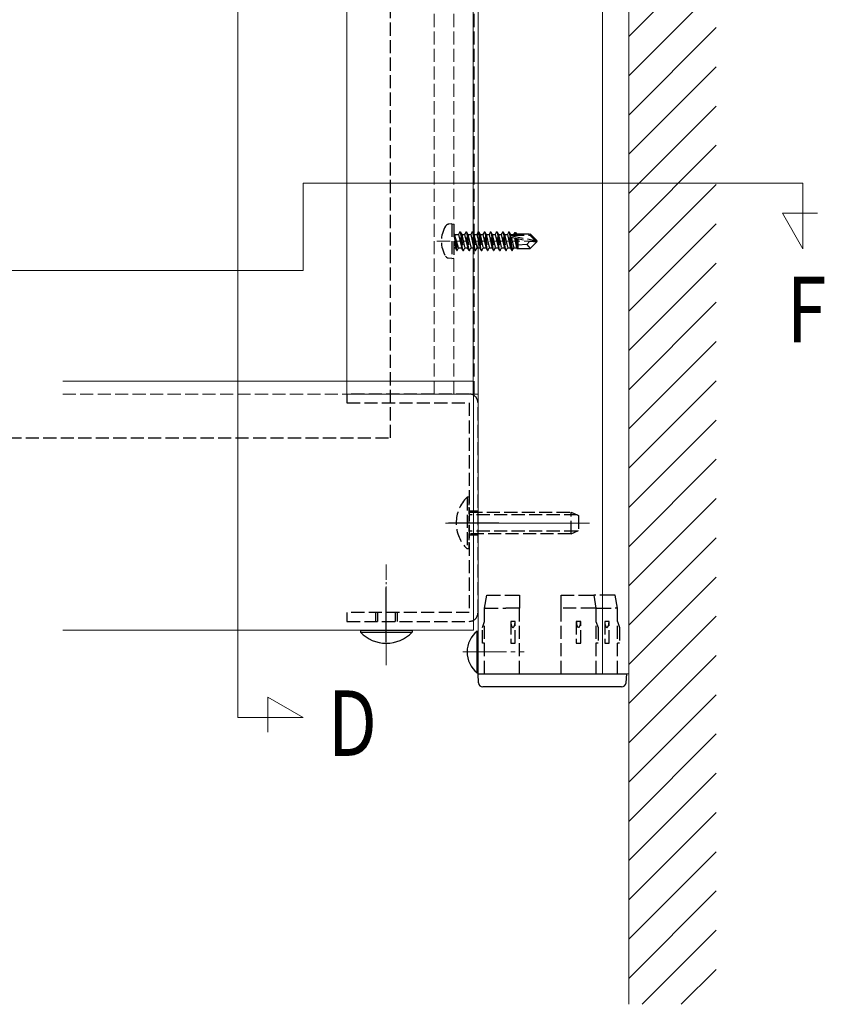
# Model space of a CAD drawing. Extents: x 0 to 2187, y 0 to 3207.
# Drawn here: x 1538 to 1723, y 1912 to 2137 of the extents above; entities that cross this region are included whole.
import ezdxf

# ---------------------------------------------------------------- set-up
doc = ezdxf.new("R2010")
doc.units = 0
doc.linetypes.add('YCENTER_1', pattern=[13, 10, -1, 1, -1])
doc.linetypes.add('YHIDDEN_1', pattern=[4, 3, -1])
doc.layers.add('USER1', color=3, linetype='CONTINUOUS')
for name, color, linetype, lineweight in [('YKK_12', 2, 'CONTINUOUS', 13), ('YKK_13', 4, 'CONTINUOUS', 30), ('YSS_K', 3, 'CONTINUOUS', 13)]:
    doc.layers.add(name, color=color, linetype=linetype, lineweight=lineweight)
doc.styles.add('text-b', font='extslim2.shx', dxfattribs={"width": 0.8, "bigfont": 'extfont2.shx'})

msp = doc.modelspace()

# ---------------------------------------------------------------- linework, layer by layer
at = {"layer": 'YKK_12'}
for p, q in [((1643.36, 2315.58), (1643.36, 1987.7)), ((1671.86, 2315.58), (1671.86, 1987.7)), ((1677.86, 2315.58), (1677.86, 1987.7)), ((1642.26, 2291.97), (1642.26, 2054.7)), ((1613.36, 2054.7), (1613.36, 2287.88)), ((1613.36, 2054.7), (1613.36, 2286.88)), ((1588.36, 2282.47), (1588.36, 1977.7)), ((1603.36, 2099.98), (1717.72, 2099.98)), ((1603.36, 2099.98), (1603.36, 2079.98)), ((1717.72, 2099.98), (1717.72, 2084.98)), ((1717.72, 2084.98), (1713.03, 2093.1)), ((1713.03, 2093.1), (1721.03, 2093.1)), ((1397.06, 2079.98), (1603.36, 2079.98)), ((1548.3, 2054.7), (1642.36, 2054.7)), ((1642.36, 2054.7), (1642.36, 1997.7)), ((1668.86, 2022.2), (1635.92, 2022.2)), ((1548.3, 1997.7), (1642.36, 1997.7)), ((1643.36, 1987.7), (1677.86, 1987.7)), ((1603.36, 1977.7), (1595.24, 1982.38)), ((1595.24, 1982.38), (1595.24, 1974.38)), ((1588.36, 1977.7), (1603.36, 1977.7))]:
    msp.add_line(p, q, dxfattribs=at)
at = {"layer": 'YKK_12', "linetype": 'YHIDDEN_1'}
for p, q in [((1633.36, 2051.7), (1633.36, 2290.17)), ((1637.86, 2051.7), (1637.86, 2290.17)), ((1642.46, 2051.7), (1642.46, 2290.17)), ((1633.96, 2086.7), (1657.86, 2086.7)), ((1613.36, 2054.7), (1613.36, 2051.7)), ((1642.26, 2054.7), (1642.26, 2051.7)), ((1548.3, 2051.7), (1642.36, 2051.7)), ((1613.36, 2051.7), (1642.26, 2051.7)), ((1613.36, 2051.7), (1643.36, 2051.7))]:
    msp.add_line(p, q, dxfattribs=at)
at = {"layer": 'YKK_12', "linetype": 'YCENTER_1', "ltscale": 0.5}
msp.add_line((1622.36, 1989.7), (1622.36, 2012.7), dxfattribs=at)
at = {"layer": 'YKK_12', "linetype": 'YCENTER_1'}
msp.add_line((1639.86, 1992.7), (1653.91, 1992.7), dxfattribs=at)
at = {"layer": 'YKK_13', "linetype": 'YHIDDEN_1'}
for p, q in [((1623.35, 2041.7), (1623.35, 2299.8)), ((1637.36, 2090.7), (1636.56, 2090.56)), ((1637.36, 2090.7), (1637.36, 2082.7)), ((1637.36, 2090.7), (1637.86, 2090.61)), ((1637.86, 2090.61), (1637.86, 2082.79)), ((1639.21, 2088.8), (1638.89, 2088.25)), ((1639.91, 2084.6), (1639.21, 2088.8)), ((1639.21, 2088.8), (1639.31, 2088.8)), ((1639.31, 2088.8), (1639.63, 2088.25)), ((1639.31, 2088.8), (1640.01, 2084.6)), ((1640.61, 2088.8), (1640.29, 2088.25)), ((1641.31, 2084.6), (1640.61, 2088.8)), ((1640.61, 2088.8), (1640.71, 2088.8)), ((1640.71, 2088.8), (1641.03, 2088.25)), ((1640.71, 2088.8), (1641.41, 2084.6)), ((1642.01, 2088.8), (1641.69, 2088.25)), ((1642.71, 2084.6), (1642.01, 2088.8)), ((1642.01, 2088.8), (1642.11, 2088.8)), ((1642.11, 2088.8), (1642.43, 2088.25)), ((1642.11, 2088.8), (1642.81, 2084.6)), ((1643.41, 2088.8), (1643.09, 2088.25)), ((1644.11, 2084.6), (1643.41, 2088.8)), ((1643.41, 2088.8), (1643.51, 2088.8)), ((1643.51, 2088.8), (1643.83, 2088.25)), ((1643.51, 2088.8), (1644.21, 2084.6)), ((1644.81, 2088.8), (1644.49, 2088.25)), ((1645.51, 2084.6), (1644.81, 2088.8)), ((1644.81, 2088.8), (1644.91, 2088.8)), ((1644.91, 2088.8), (1645.23, 2088.25)), ((1644.91, 2088.8), (1645.61, 2084.6)), ((1646.21, 2088.8), (1645.89, 2088.25)), ((1646.91, 2084.6), (1646.21, 2088.8)), ((1646.21, 2088.8), (1646.31, 2088.8)), ((1646.31, 2088.8), (1646.63, 2088.25)), ((1646.31, 2088.8), (1647.01, 2084.6)), ((1647.61, 2088.8), (1647.29, 2088.25)), ((1648.31, 2084.6), (1647.61, 2088.8)), ((1647.61, 2088.8), (1647.71, 2088.8)), ((1647.71, 2088.8), (1648.03, 2088.25)), ((1647.71, 2088.8), (1648.41, 2084.6)), ((1649.01, 2088.8), (1648.69, 2088.25)), ((1649.71, 2084.6), (1649.01, 2088.8)), ((1649.01, 2088.8), (1649.11, 2088.8)), ((1649.11, 2088.8), (1649.43, 2088.25)), ((1649.11, 2088.8), (1649.81, 2084.6)), ((1650.41, 2088.8), (1650.09, 2088.25)), ((1651.11, 2084.6), (1650.41, 2088.8)), ((1650.41, 2088.8), (1650.51, 2088.8)), ((1650.51, 2088.8), (1650.83, 2088.25)), ((1650.51, 2088.8), (1650.66, 2087.88)), ((1651.75, 2088.7), (1651.49, 2088.25)), ((1651.75, 2088.7), (1651.97, 2088.7)), ((1651.75, 2088.7), (1651.85, 2088.1)), ((1651.97, 2088.7), (1652.14, 2088.4)), ((1651.97, 2088.7), (1652.08, 2088.1)), ((1638.51, 2084.6), (1637.91, 2088.2)), ((1637.91, 2088.2), (1638.01, 2088.2)), ((1637.91, 2088.2), (1638.19, 2085.15)), ((1638.01, 2088.2), (1638.61, 2084.6)), ((1638.93, 2085.15), (1638.01, 2088.2)), ((1638.06, 2088.25), (1638.89, 2088.25)), ((1638.89, 2088.25), (1639.59, 2085.15)), ((1639.63, 2088.25), (1640.33, 2085.15)), ((1639.63, 2088.25), (1640.29, 2088.25)), ((1640.29, 2088.25), (1640.99, 2085.15)), ((1641.03, 2088.25), (1641.73, 2085.15)), ((1641.03, 2088.25), (1641.69, 2088.25)), ((1641.69, 2088.25), (1642.39, 2085.15)), ((1642.43, 2088.25), (1643.13, 2085.15)), ((1642.43, 2088.25), (1643.09, 2088.25)), ((1643.09, 2088.25), (1643.79, 2085.15)), ((1643.83, 2088.25), (1644.53, 2085.15)), ((1643.83, 2088.25), (1644.49, 2088.25)), ((1644.49, 2088.25), (1645.19, 2085.15)), ((1645.23, 2088.25), (1645.93, 2085.15)), ((1645.23, 2088.25), (1645.89, 2088.25)), ((1645.89, 2088.25), (1646.59, 2085.15)), ((1646.63, 2088.25), (1647.29, 2088.25)), ((1646.63, 2088.25), (1647.33, 2085.15)), ((1647.29, 2088.25), (1647.99, 2085.15)), ((1648.03, 2088.25), (1648.69, 2088.25)), ((1648.03, 2088.25), (1648.73, 2085.15)), ((1648.69, 2088.25), (1649.39, 2085.15)), ((1649.43, 2088.25), (1650.13, 2085.15)), ((1649.43, 2088.25), (1650.09, 2088.25)), ((1650.09, 2088.25), (1650.79, 2085.15)), ((1650.69, 2087.74), (1651.21, 2084.6)), ((1650.74, 2088.03), (1656.44, 2086.85)), ((1650.83, 2088.25), (1651.49, 2088.25)), ((1650.83, 2088.25), (1650.86, 2088.1)), ((1650.85, 2087.61), (1655.24, 2086.7)), ((1650.91, 2088.1), (1655.19, 2088.1)), ((1650.98, 2087.58), (1651.53, 2085.15)), ((1651.49, 2088.25), (1651.53, 2088.09)), ((1651.68, 2087.44), (1652.19, 2085.15)), ((1651.97, 2087.38), (1652.36, 2085)), ((1652.14, 2088.4), (1655.31, 2088.4)), ((1652.24, 2087.32), (1652.46, 2086.16)), ((1652.46, 2088.4), (1652.46, 2088.1)), ((1652.46, 2087.27), (1652.46, 2085)), ((1655.24, 2086.7), (1654.51, 2085.95)), ((1655.19, 2088.1), (1656.44, 2086.85)), ((1655.24, 2086.7), (1656.86, 2086.7)), ((1655.24, 2086.7), (1656.86, 2086.55)), ((1656.86, 2086.85), (1655.31, 2088.4)), ((1656.86, 2086.55), (1655.31, 2085)), ((1656.44, 2086.85), (1656.86, 2086.85)), ((1656.86, 2086.55), (1656.86, 2086.85)), ((1638.06, 2085.15), (1638.19, 2085.15)), ((1638.51, 2084.6), (1638.19, 2085.15)), ((1638.51, 2084.6), (1638.61, 2084.6)), ((1638.51, 2084.6), (1638.61, 2084.6)), ((1638.61, 2084.6), (1638.93, 2085.15)), ((1638.93, 2085.15), (1639.59, 2085.15)), ((1639.91, 2084.6), (1639.59, 2085.15)), ((1639.91, 2084.6), (1640.01, 2084.6)), ((1640.01, 2084.6), (1640.33, 2085.15)), ((1640.33, 2085.15), (1640.99, 2085.15)), ((1641.31, 2084.6), (1640.99, 2085.15)), ((1641.31, 2084.6), (1641.41, 2084.6)), ((1641.41, 2084.6), (1641.73, 2085.15)), ((1641.73, 2085.15), (1642.39, 2085.15)), ((1642.71, 2084.6), (1642.39, 2085.15)), ((1642.71, 2084.6), (1642.81, 2084.6)), ((1642.81, 2084.6), (1643.13, 2085.15)), ((1643.13, 2085.15), (1643.79, 2085.15)), ((1644.11, 2084.6), (1643.79, 2085.15)), ((1644.11, 2084.6), (1644.21, 2084.6)), ((1644.21, 2084.6), (1644.53, 2085.15)), ((1644.53, 2085.15), (1645.19, 2085.15)), ((1645.51, 2084.6), (1645.19, 2085.15)), ((1645.51, 2084.6), (1645.61, 2084.6)), ((1645.61, 2084.6), (1645.93, 2085.15)), ((1645.93, 2085.15), (1646.59, 2085.15)), ((1646.91, 2084.6), (1646.59, 2085.15)), ((1646.91, 2084.6), (1647.01, 2084.6)), ((1647.01, 2084.6), (1647.33, 2085.15)), ((1647.33, 2085.15), (1647.99, 2085.15)), ((1648.31, 2084.6), (1647.99, 2085.15)), ((1648.31, 2084.6), (1648.41, 2084.6)), ((1648.41, 2084.6), (1648.73, 2085.15)), ((1648.73, 2085.15), (1649.39, 2085.15)), ((1649.71, 2084.6), (1649.39, 2085.15)), ((1649.71, 2084.6), (1649.81, 2084.6)), ((1649.81, 2084.6), (1650.13, 2085.15)), ((1650.13, 2085.15), (1650.79, 2085.15)), ((1651.11, 2084.6), (1650.79, 2085.15)), ((1651.11, 2084.6), (1651.21, 2084.6)), ((1651.21, 2084.6), (1651.53, 2085.15)), ((1651.53, 2085.15), (1652.19, 2085.15)), ((1652.28, 2085), (1652.19, 2085.15)), ((1652.28, 2085), (1655.31, 2085)), ((1654.51, 2085.95), (1652.46, 2085.8)), ((1654.51, 2085.95), (1655.31, 2085)), ((1637.36, 2082.7), (1636.56, 2082.84)), ((1637.36, 2082.7), (1637.86, 2082.79)), ((1307.86, 2041.7), (1623.35, 2041.7)), ((1640.85, 2028.1), (1640.85, 2016.3)), ((1641.36, 2028.1), (1640.85, 2028.1)), ((1641.36, 2024.7), (1664.66, 2024.7)), ((1666.05, 2024.04), (1641.36, 2024.04)), ((1664.66, 2019.7), (1664.66, 2024.7)), ((1664.66, 2024.7), (1666.36, 2023.9)), ((1666.36, 2023.9), (1666.36, 2020.5)), ((1666.05, 2020.35), (1641.36, 2020.35)), ((1664.66, 2019.7), (1641.36, 2019.7)), ((1664.66, 2019.7), (1666.36, 2020.5)), ((1641.36, 2016.3), (1640.85, 2016.3))]:
    msp.add_line(p, q, dxfattribs=at)
at = {"layer": 'YKK_13', "linetype": 'YHIDDEN_1', "lineweight": -2}
for p, q in [((1641.36, 2051.7), (1613.36, 2051.7)), ((1613.36, 2051.7), (1613.36, 2049.7)), ((1613.36, 2049.7), (1641.36, 2049.7)), ((1641.36, 2049.7), (1641.36, 2001.7)), ((1643.36, 2001.7), (1643.36, 2049.7)), ((1644.86, 2002.7), (1645.36, 2005.7)), ((1645.36, 2005.7), (1645.5, 2005.7)), ((1645.5, 2005.7), (1649.92, 2005.7)), ((1649.92, 2005.7), (1650.27, 2005.7)), ((1650.27, 2005.7), (1652.86, 2005.7)), ((1652.86, 2005.7), (1652.86, 2002.7)), ((1662.36, 2002.7), (1662.36, 2005.7)), ((1662.36, 2005.7), (1669.37, 2005.7)), ((1669.37, 2005.7), (1669.86, 2005.7)), ((1669.86, 2005.7), (1670.36, 2002.7)), ((1670.35, 2005.7), (1669.86, 2005.7)), ((1674.27, 2005.7), (1670.35, 2005.7)), ((1674.76, 2005.7), (1674.27, 2005.7)), ((1675.26, 2002.7), (1674.76, 2005.7)), ((1641.36, 2001.7), (1613.36, 2001.7)), ((1613.36, 2001.7), (1613.36, 1999.7)), ((1644.86, 1987.7), (1644.86, 2002.7)), ((1645.01, 2002.7), (1649.71, 2002.7)), ((1652.86, 2002.7), (1650.07, 2002.7)), ((1652.86, 1987.7), (1652.86, 2002.7)), ((1662.36, 1987.7), (1662.36, 2002.7)), ((1669.86, 2002.7), (1662.36, 2002.7)), ((1670.36, 2002.7), (1670.36, 1987.7)), ((1670.86, 2002.7), (1674.76, 2002.7)), ((1675.26, 1987.7), (1675.26, 2002.7)), ((1613.36, 1999.7), (1641.36, 1999.7)), ((1644.36, 1998.32), (1644.86, 1999.7)), ((1651.86, 1999.7), (1650.86, 1999.7)), ((1650.86, 1999.7), (1650.86, 1994.7)), ((1651.86, 1994.7), (1651.86, 1999.7)), ((1666.86, 1999.7), (1665.86, 1999.7)), ((1665.86, 1999.7), (1665.86, 1994.7)), ((1666.86, 1994.7), (1666.86, 1999.7)), ((1670.36, 1999.7), (1670.86, 1998.32)), ((1673.36, 1999.7), (1672.36, 1999.7)), ((1672.36, 1999.7), (1672.36, 1994.7)), ((1673.36, 1994.7), (1673.36, 1999.7)), ((1675.26, 1999.7), (1675.76, 1998.32)), ((1644.36, 1994.7), (1644.36, 1998.32)), ((1670.86, 1998.32), (1670.86, 1994.7)), ((1675.76, 1998.32), (1675.76, 1994.7)), ((1644.86, 1994.7), (1644.36, 1994.7)), ((1650.86, 1994.7), (1651.86, 1994.7)), ((1665.86, 1994.7), (1666.86, 1994.7)), ((1670.86, 1994.7), (1670.36, 1994.7)), ((1672.36, 1994.7), (1673.36, 1994.7)), ((1675.76, 1994.7), (1675.26, 1994.7))]:
    msp.add_line(p, q, dxfattribs=at)
at = {"layer": 'YKK_13', "linetype": 'YHIDDEN_1', "ltscale": 0.5}
msp.add_line((1641.36, 2016.3), (1641.36, 2028.1), dxfattribs=at)
at = {"layer": 'YKK_13', "linetype": 'ByBlock', "lineweight": -2, "ltscale": 0.5}
for p, q in [((1643.36, 2024.95), (1641.36, 2024.95)), ((1643.36, 2019.45), (1641.36, 2019.45)), ((1619.86, 2001.7), (1619.86, 1999.7)), ((1620.36, 2001.7), (1620.36, 1999.7)), ((1624.36, 2001.7), (1624.36, 1999.7)), ((1624.86, 2001.7), (1624.86, 1999.7))]:
    msp.add_line(p, q, dxfattribs=at)
at = {"layer": 'YKK_13', "linetype": 'ByBlock', "lineweight": -2}
for p, q in [((1648.11, 2022.2), (1636.61, 2022.2)), ((1622.36, 1994.95), (1622.36, 2007.45)), ((1643.49, 1985.64), (1643.36, 1987.7)), ((1643.36, 1987.7), (1643.96, 1987.7)), ((1643.96, 1987.7), (1676.76, 1987.7)), ((1676.76, 1987.7), (1677.36, 1987.7)), ((1677.36, 1987.7), (1677.23, 1985.64)), ((1676.24, 1984.7), (1644.48, 1984.7))]:
    msp.add_line(p, q, dxfattribs=at)
at = {"layer": 'YKK_13', "linetype": 'Continuous', "ltscale": 0.5}
for p, q in [((1616.46, 1997.7), (1628.26, 1997.7)), ((1616.46, 1997.7), (1616.46, 1997.19)), ((1616.46, 1997.19), (1628.26, 1997.19)), ((1628.26, 1997.7), (1628.26, 1997.19)), ((1643.13, 1997.45), (1643.36, 1997.45)), ((1643.13, 1987.95), (1643.13, 1997.45)), ((1643.36, 1987.95), (1643.36, 1997.45)), ((1643.13, 1987.95), (1643.36, 1987.95))]:
    msp.add_line(p, q, dxfattribs=at)
at = {"layer": 'YKK_13', "linetype": 'YHIDDEN_1'}
for centre, radius, start, end in [((1641.46, 2086.7), 6.5, 147.9441, 212.0559), ((1636.71, 2089.67), 0.9, 100, 147.9441), ((1638.06, 2088.45), 0.2, 180, 270), ((1650.91, 2087.85), 0.248, 90, 257.191), ((1638.06, 2084.95), 0.2, 90, 180), ((1636.71, 2083.73), 0.9, 212.0559, 260), ((1646.59, 2022.2), 8.23, 134.2189, 225.7811)]:
    msp.add_arc(centre, radius, start, end, dxfattribs=at)
at = {"layer": 'YKK_13', "linetype": 'YHIDDEN_1', "lineweight": -2}
for centre, start, end in [((1641.36, 2049.7), 360, 90), ((1641.36, 2001.7), 270, 360)]:
    msp.add_arc(centre, 2, start, end, dxfattribs=at)
at = {"layer": 'YKK_13', "linetype": 'Continuous', "ltscale": 0.5}
for centre, radius, start, end in [((1622.36, 2002.93), 8.23, 224.2193, 315.7815), ((1646.96, 1992.7), 6.1, 128.8593, 231.1407)]:
    msp.add_arc(centre, radius, start, end, dxfattribs=at)
at = {"layer": 'YKK_13', "linetype": 'ByBlock', "lineweight": -2}
for centre, start, end in [((1644.48, 1985.7), 183.5, 270), ((1676.24, 1985.7), 270, 356.5)]:
    msp.add_arc(centre, 1, start, end, dxfattribs=at)
at = {"layer": 'YKK_13', "linetype": 'YHIDDEN_1', "lineweight": -2}
for centre, major_axis, ratio, start_param, end_param in [((1645.36, 2002.66), (-0.5, 0.041), 0.034009, -0.776954, -0.002815), ((1645.36, 2005.7), (0.36, 3), 0.116215, 3.149849, 3.155478), ((1650.07, 2005.7), (0.36, 3), 0.116215, 3.155478, 3.161107), ((1650.07, 2002.66), (-0.5, 0.017), 0.082569, -1.56232, -0.788181), ((1650.07, 2005.7), (0, 3), 0.166667, 3.135963, 3.141593), ((1669.86, 2005.7), (0, 3), 0.166667, 3.141593, 3.155108), ((1669.86, 2002.66), (0.5, 0.041), 0.081651, 0.006758, 1.550524), ((1670.86, 2002.74), (0.5, 0.041), 0.081651, 3.14835, 4.692116), ((1670.86, 1999.7), (0, 3), 0.166667, 0, 0.013515), ((1674.76, 2005.7), (0, 3), 0.166667, 3.141593, 3.155108), ((1674.76, 2002.66), (0.5, 0.041), 0.081651, 0.006758, 1.550524), ((1651.36, 1999.7), (0, 1.37), 0.36397, 1.570796, 4.712389), ((1666.36, 1999.7), (0, 1.37), 0.36397, 1.570796, 4.712389), ((1672.86, 1999.7), (0, 1.37), 0.36397, 1.570796, 4.712389)]:
    msp.add_ellipse(centre, major_axis=major_axis, ratio=ratio, start_param=start_param, end_param=end_param, dxfattribs=at)
at = {"layer": 'YSS_K'}
msp.add_line((1677.86, 2417.97), (1677.86, 1912.07), dxfattribs=at)
at = {"layer": 'YSS_K', "linetype": 'Continuous'}
for p, q in [((1677.86, 2133.54), (1697.86, 2153.54)), ((1677.86, 2124.55), (1697.86, 2144.55)), ((1677.86, 2115.57), (1697.86, 2135.57)), ((1677.86, 2106.59), (1697.86, 2126.59)), ((1677.86, 2097.61), (1697.86, 2117.61)), ((1677.86, 2088.63), (1697.86, 2108.63)), ((1677.86, 2079.65), (1697.86, 2099.65)), ((1677.86, 2070.67), (1697.86, 2090.67)), ((1677.86, 2061.69), (1697.86, 2081.69)), ((1677.86, 2052.71), (1697.86, 2072.71)), ((1677.86, 2043.73), (1697.86, 2063.73)), ((1677.86, 2034.75), (1697.86, 2054.75)), ((1677.86, 2025.77), (1697.86, 2045.77)), ((1677.86, 2016.79), (1697.86, 2036.79)), ((1677.86, 2007.81), (1697.86, 2027.81)), ((1677.86, 1998.83), (1697.86, 2018.83)), ((1677.86, 1989.85), (1697.86, 2009.85)), ((1677.86, 1980.87), (1697.86, 2000.87)), ((1677.86, 1971.89), (1697.86, 1991.89)), ((1677.86, 1962.91), (1697.86, 1982.91)), ((1677.86, 1953.93), (1697.86, 1973.93)), ((1677.86, 1944.95), (1697.86, 1964.95)), ((1677.86, 1935.97), (1697.86, 1955.97)), ((1677.86, 1926.99), (1697.86, 1946.99)), ((1677.86, 1918.01), (1697.86, 1938.01)), ((1680.9, 1912.07), (1697.86, 1929.03)), ((1689.88, 1912.07), (1697.86, 1920.05))]:
    msp.add_line(p, q, dxfattribs=at)

# ---------------------------------------------------------------- texts
at = {"layer": 'USER1', "style": 'text-b', "width": 0.8}
for s, p in [('F', (1714.07, 2063.55)), ('D', (1608.97, 1968.91))]:
    msp.add_text(s, height=15, dxfattribs=at).set_placement(p)

doc.saveas('drawing.dxf')
